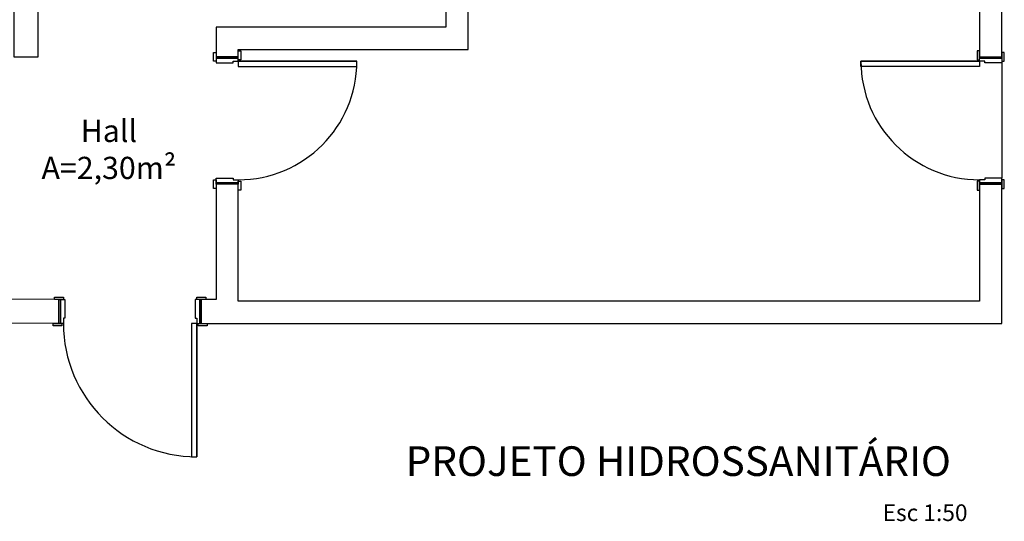
# Model space of a CAD drawing. Units: metres. Extents: x -1.6 to 48.6, y -1 to 20.8.
# Drawn here: x 9 to 15.6, y -1 to 2.4 of the extents above; entities that cross this region are included whole.
import ezdxf

# ---------------------------------------------------------------- set-up
doc = ezdxf.new("R2010")
doc.units = ezdxf.units.M
doc.layers.add('HACHURAS', color=254, linetype='Continuous')
doc.layers.add('Wipeout', color=230, linetype='Continuous', lineweight=0)
doc.styles.add('ROMANS', font='ARIAL.TTF')

msp = doc.modelspace()

# ---------------------------------------------------------------- linework, layer by layer
at = {"layer": 'HACHURAS'}
for points in [[(9.1235, 3.4843), (9.1235, 5.3343), (7.1985, 5.3343), (7.1985, 5.1693), (8.9585, 5.1693), (8.9585, 2.1043), (9.1235, 2.1043), (9.1235, 3.3343)], [(11.8735, 5.1843), (11.8735, 2.3043), (10.3235, 2.3043), (10.3235, 2.1043), (10.4735, 2.1043), (10.4735, 2.1543), (12.0235, 2.1543), (12.0235, 5.1843), (12.9985, 5.1843)], [(15.6235, 2.0643), (15.6235, 1.2843)]]:
    msp.add_lwpolyline(points, dxfattribs=at)
msp.add_lwpolyline([(9.2635, 0.4703), (9.2635, 0.3053), (8.5285, 0.3043), (8.5285, 0.4693)], close=True, dxfattribs=at)

# ---------------------------------------------------------------- texts
at = {"layer": 'HACHURAS', "style": 'ROMANS'}
for s, height, p in [('PROJETO HIDROSSANITÁRIO', 0.200025, (11.6026, -0.7252)), ('Esc 1:50', 0.11249, (14.8195, -1.0294))]:
    msp.add_text(s, height=height, dxfattribs=at).set_placement(p)
at = {"layer": 'HACHURAS', "insert": (8.1328, 1.6791), "char_height": 0.15, "width": 2.935577, "attachment_point": 1, "style": 'ROMANS'}
msp.add_mtext('\\pxqc;Hall\\PA=2,30m²', dxfattribs=at)

# ---------------------------------------------------------------- wipeouts: each hides what was drawn before it
for points in [[(14.7435, 2.0393), (14.7435, 2.0343), (14.731, 2.0343), (14.731, 2.0093), (14.836, 2.0093), (14.836, 1.9943), (14.716, 1.9943), (14.716, 2.0093), (14.716, 2.0343), (14.7035, 2.0343), (14.7035, 2.0393), (14.6735, 2.0393), (14.6735, 2.0743), (14.7035, 2.0743), (14.7035, 2.0793), (14.716, 2.0793), (14.716, 2.1043), (14.716, 2.1193), (14.836, 2.1193), (14.836, 2.1043), (14.731, 2.1043), (14.731, 2.0793), (14.7435, 2.0793), (14.7435, 2.0743), (15.4735, 2.0743), (15.4735, 2.0393)], [(10.4735, 1.2443), (10.4735, 1.2043), (10.4905, 1.2043), (10.4905, 1.2643), (10.4735, 1.2643), (10.4735, 1.2743), (10.4385, 1.2743), (10.4385, 1.2843), (10.3235, 1.2843), (10.3235, 1.2743), (10.3065, 1.2743), (10.3065, 1.2143), (10.3235, 1.2143), (10.3235, 1.2443)], [(10.1585, -0.5257), (10.1535, -0.5257), (10.1535, -0.5382), (10.1285, -0.5382), (10.1285, -0.4332), (10.1135, -0.4332), (10.1135, -0.5532), (10.1285, -0.5532), (10.1535, -0.5532), (10.1535, -0.5657), (10.1585, -0.5657), (10.1585, -0.5957), (10.1935, -0.5957), (10.1935, -0.5657), (10.1985, -0.5657), (10.1985, -0.5532), (10.2235, -0.5532), (10.2385, -0.5532), (10.2385, -0.4332), (10.2235, -0.4332), (10.2235, -0.5382), (10.1985, -0.5382), (10.1985, -0.5257), (10.1935, -0.5257), (10.1935, 0.3043), (10.1585, 0.3043)]]:
    msp.add_wipeout(points).dxf.layer = 'Wipeout'

# ---------------------------------------------------------------- next in the draw order: linework, layer by layer
at = {"layer": 'HACHURAS'}
msp.add_line((10.4735, 1.2443), (10.3235, 1.2443), dxfattribs=at)
at = {"layer": 'HACHURAS', "color": 0, "linetype": 'ByBlock', "lineweight": -2}
for points in [[(10.3235, 1.2743), (10.3235, 1.2143), (10.3065, 1.2143), (10.3065, 1.2743)], [(10.4735, 1.2743), (10.4735, 1.2543), (10.3235, 1.2543), (10.3235, 1.2843), (10.4385, 1.2843), (10.4385, 1.2743)], [(10.4735, 1.2043), (10.4735, 1.2643), (10.4905, 1.2643), (10.4905, 1.2043)], [(10.4735, 1.2443), (10.3235, 1.2443), (10.3235, 1.2543), (10.4735, 1.2543)]]:
    msp.add_lwpolyline(points, close=True, dxfattribs=at)

# ---------------------------------------------------------------- next in the draw order: wipeouts: each hides what was drawn before it
for points in [[(15.5085, 2.0643), (15.5085, 2.0743), (15.4735, 2.0743), (15.4735, 2.0843), (15.4565, 2.0843), (15.4565, 2.1443), (15.4735, 2.1443), (15.4735, 2.1043), (15.6235, 2.1043), (15.6235, 2.1343), (15.6405, 2.1343), (15.6405, 2.0743), (15.6235, 2.0743), (15.6235, 2.0643)], [(11.2035, 2.0393), (11.2035, 2.0343), (11.216, 2.0343), (11.216, 2.0093), (11.111, 2.0093), (11.111, 1.9943), (11.231, 1.9943), (11.231, 2.0093), (11.231, 2.0343), (11.2435, 2.0343), (11.2435, 2.0393), (11.2735, 2.0393), (11.2735, 2.0743), (11.2435, 2.0743), (11.2435, 2.0793), (11.231, 2.0793), (11.231, 2.1043), (11.231, 2.1193), (11.111, 2.1193), (11.111, 2.1043), (11.216, 2.1043), (11.216, 2.0793), (11.2035, 2.0793), (11.2035, 2.0743), (10.4735, 2.0743), (10.4735, 2.0393)], [(15.4735, 1.2443), (15.4735, 1.2043), (15.4565, 1.2043), (15.4565, 1.2643), (15.4735, 1.2643), (15.4735, 1.2743), (15.5085, 1.2743), (15.5085, 1.2843), (15.6235, 1.2843), (15.6235, 1.2743), (15.6405, 1.2743), (15.6405, 1.2143), (15.6235, 1.2143), (15.6235, 1.2443)], [(9.2635, 0.3043), (9.2235, 0.3043), (9.2235, 0.2873), (9.2835, 0.2873), (9.2835, 0.3043), (9.2935, 0.3043), (9.2935, 0.3393), (9.3035, 0.3393), (9.3035, 0.4653), (9.2935, 0.4653), (9.2935, 0.4823), (9.2335, 0.4823), (9.2335, 0.4653), (9.2635, 0.4653)], [(10.1835, 0.3393), (10.1935, 0.3393), (10.1935, 0.3043), (10.2035, 0.3043), (10.2035, 0.2873), (10.2635, 0.2873), (10.2635, 0.3043), (10.2235, 0.3043), (10.2235, 0.4653), (10.2535, 0.4653), (10.2535, 0.4823), (10.1935, 0.4823), (10.1935, 0.4653), (10.1835, 0.4653)]]:
    msp.add_wipeout(points).dxf.layer = 'Wipeout'

# ---------------------------------------------------------------- next in the draw order: linework, layer by layer
for p, q in [((15.4735, 2.0743), (14.6735, 2.0743)), ((10.1935, 0.3043), (10.1935, -0.5957))]:
    msp.add_line(p, q, dxfattribs=at)
at = {"layer": 'HACHURAS'}
for p, q in [((15.4735, 2.1043), (15.6235, 2.1043)), ((15.4735, 1.2443), (15.6235, 1.2443)), ((9.2635, 0.3043), (9.2635, 0.4653)), ((10.2235, 0.3043), (10.2235, 0.4653))]:
    msp.add_line(p, q, dxfattribs=at)
at = {"layer": 'HACHURAS', "ltscale": 10}
msp.add_lwpolyline([(15.6235, 2.1043), (15.6235, 5.3343), (14.4985, 5.3343), (14.4985, 5.1843), (15.4735, 5.1843), (15.4735, 2.1043)], close=True, dxfattribs=at)
at = {"layer": 'HACHURAS', "color": 0, "linetype": 'ByBlock', "lineweight": -2}
for points in [[(15.4735, 2.0843), (15.4735, 2.1443), (15.4565, 2.1443), (15.4565, 2.0843)], [(15.6235, 2.1343), (15.6235, 2.0743), (15.6405, 2.0743), (15.6405, 2.1343)], [(15.4735, 2.0743), (15.4735, 2.0393), (14.6735, 2.0393), (14.6735, 2.0743)], [(15.4735, 2.1043), (15.6235, 2.1043), (15.6235, 2.0943), (15.4735, 2.0943)], [(15.5085, 2.0643), (15.5085, 2.0743), (15.4735, 2.0743), (15.4735, 2.0943), (15.6235, 2.0943), (15.6235, 2.0643)], [(15.4735, 1.2043), (15.4735, 1.2643), (15.4565, 1.2643), (15.4565, 1.2043)], [(15.4735, 1.2743), (15.4735, 1.2543), (15.6235, 1.2543), (15.6235, 1.2843), (15.5085, 1.2843), (15.5085, 1.2743)], [(15.6235, 1.2743), (15.6235, 1.2143), (15.6405, 1.2143), (15.6405, 1.2743)], [(15.4735, 1.2443), (15.6235, 1.2443), (15.6235, 1.2543), (15.4735, 1.2543)], [(9.2935, 0.4653), (9.2335, 0.4653), (9.2335, 0.4823), (9.2935, 0.4823)], [(9.2635, 0.3043), (9.2635, 0.4653), (9.2735, 0.4653), (9.2735, 0.3043)], [(9.2935, 0.3043), (9.2735, 0.3043), (9.2735, 0.4653), (9.3035, 0.4653), (9.3035, 0.3393), (9.2935, 0.3393)], [(10.1835, 0.3393), (10.1935, 0.3393), (10.1935, 0.3043), (10.2135, 0.3043), (10.2135, 0.4653), (10.1835, 0.4653)], [(10.2535, 0.4653), (10.1935, 0.4653), (10.1935, 0.4823), (10.2535, 0.4823)], [(10.2235, 0.3043), (10.2235, 0.4653), (10.2135, 0.4653), (10.2135, 0.3043)], [(9.2235, 0.3043), (9.2835, 0.3043), (9.2835, 0.2873), (9.2235, 0.2873)], [(10.1935, 0.3043), (10.1585, 0.3043), (10.1585, -0.5957), (10.1935, -0.5957)], [(10.2035, 0.3043), (10.2635, 0.3043), (10.2635, 0.2873), (10.2035, 0.2873)]]:
    msp.add_lwpolyline(points, close=True, dxfattribs=at)
at = {"layer": 'HACHURAS'}
msp.add_lwpolyline([(10.2235, 0.3043), (15.6235, 0.3043), (15.6235, 1.2443), (15.4735, 1.2443), (15.4735, 0.4543), (10.4735, 0.4543), (10.4735, 1.2443), (10.3235, 1.2443), (10.3235, 0.4653), (10.2235, 0.4653)], close=True, dxfattribs=at)
for centre, radius in [((15.4735, 2.0743), 0.8), ((10.1935, 0.3043), 0.9)]:
    msp.add_arc(centre, radius, 180, 270, dxfattribs=at)

# ---------------------------------------------------------------- next in the draw order: wipeouts: each hides what was drawn before it
msp.add_wipeout([(10.4385, 2.0643), (10.4385, 2.0743), (10.4735, 2.0743), (10.4735, 2.0843), (10.4905, 2.0843), (10.4905, 2.1443), (10.4735, 2.1443), (10.4735, 2.1043), (10.3235, 2.1043), (10.3235, 2.1343), (10.3065, 2.1343), (10.3065, 2.0743), (10.3235, 2.0743), (10.3235, 2.0643)]).dxf.layer = 'Wipeout'

# ---------------------------------------------------------------- next in the draw order: linework, layer by layer
msp.add_line((10.4735, 2.1043), (10.3235, 2.1043), dxfattribs=at)
at = {"layer": 'HACHURAS', "color": 0, "linetype": 'ByBlock', "lineweight": -2}
msp.add_line((10.4735, 2.0743), (11.2735, 2.0743), dxfattribs=at)
for points in [[(10.3235, 2.1343), (10.3235, 2.0743), (10.3065, 2.0743), (10.3065, 2.1343)], [(10.4735, 2.0843), (10.4735, 2.1443), (10.4905, 2.1443), (10.4905, 2.0843)], [(10.4735, 2.1043), (10.3235, 2.1043), (10.3235, 2.0943), (10.4735, 2.0943)], [(10.4385, 2.0643), (10.4385, 2.0743), (10.4735, 2.0743), (10.4735, 2.0943), (10.3235, 2.0943), (10.3235, 2.0643)], [(10.4735, 2.0743), (10.4735, 2.0393), (11.2735, 2.0393), (11.2735, 2.0743)]]:
    msp.add_lwpolyline(points, close=True, dxfattribs=at)
at = {"layer": 'HACHURAS'}
msp.add_arc((10.4735, 2.0743), 0.8, 270, 0, dxfattribs=at)

doc.saveas('drawing.dxf')
